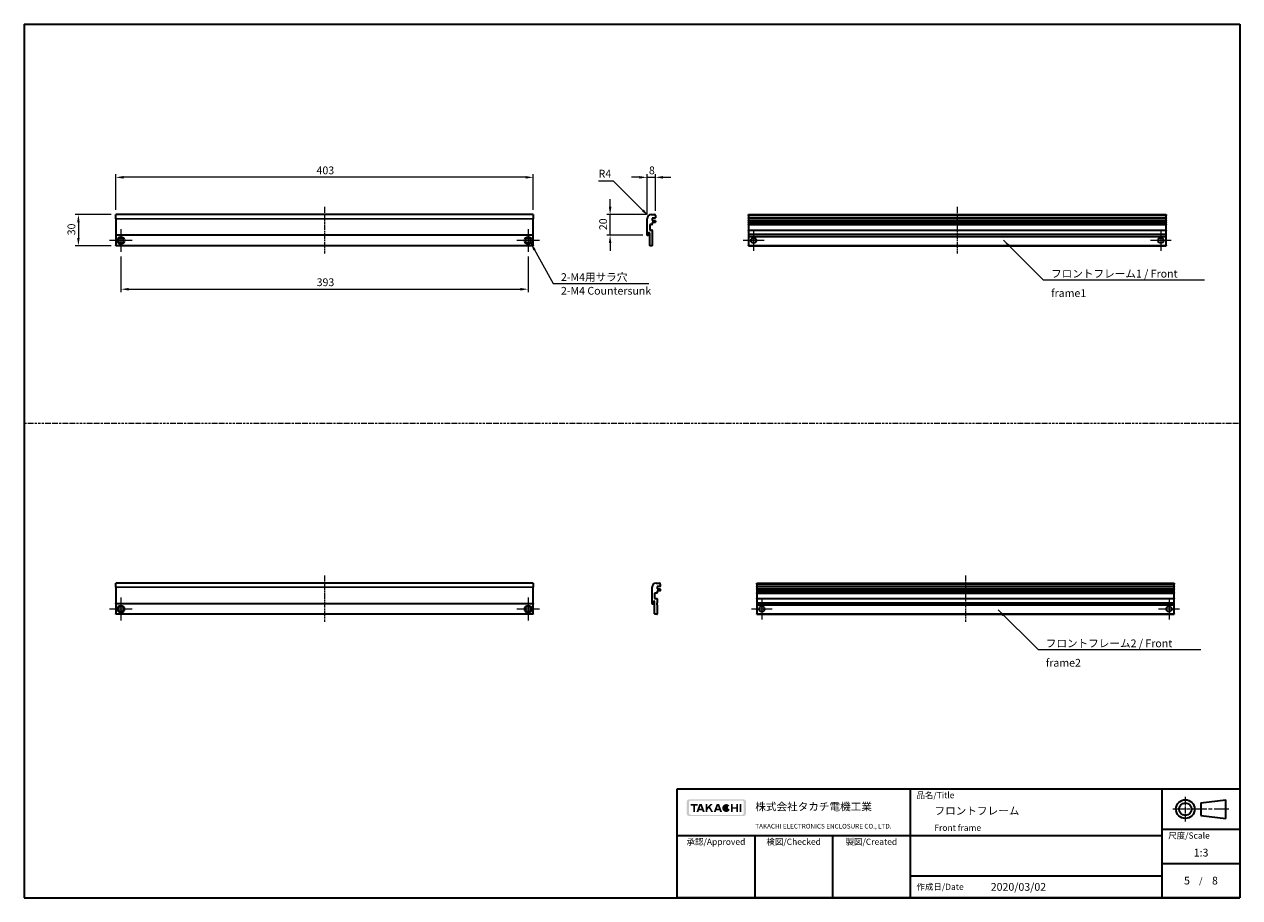
# Model space of a CAD drawing. Units: millimetres. Extents: x -3 to 11015, y 3 to 1408.
# Drawn here: x 5511 to 6684, y 3 to 846 of the extents above; entities that cross this region are included whole.
import ezdxf
from ezdxf.enums import TextEntityAlignment as Align

# ---------------------------------------------------------------- set-up
doc = ezdxf.new("R2010")
doc.units = ezdxf.units.MM
doc.linetypes.add('CHAIN', pattern=[0.3543, 0.2362, -0.0295, 0.0591, -0.0295])
doc.linetypes.add('DASH_DOT', pattern=[0.37, 0.24, -0.06, 0.01, -0.06])
for name, color, linetype, lineweight in [('Border (ISO)', 7, 'Continuous', 35), ('Dimension (ISO)', 7, 'Continuous', 18), ('Dimension (ISO) @ 1', 7, 'Continuous', 18), ('Sketch Geometry (ISO)', 7, 'Continuous', 18), ('Symbol (ISO)', 7, 'Continuous', 18), ('Symbol (ISO) @ 1', 7, 'Continuous', 18), ('Title (ISO)', 7, 'Continuous', 35), ('Visible (ISO)', 7, 'Continuous', 35), ('Visible Narrow (ISO)', 7, 'Continuous', 25)]:
    doc.layers.add(name, color=color, linetype=linetype, lineweight=lineweight)
for name, color, linetype, lineweight, true_color in [('Center Mark (ISO)', 7, 'Continuous', 18, 0x80ffff), ('Centerline (ISO)', 7, 'Continuous', 18, 0x80ffff), ('Hatch (ISO)', 1, 'Continuous', 18, 0xff0000)]:
    doc.layers.add(name, color=color, linetype=linetype, lineweight=lineweight, true_color=true_color)
doc.styles.add('Note Text (TK)', font='MS PGothic.ttf')
doc.styles.add('文字スタイル67', font='arial.ttf')
doc.dimstyles.new('Default - Method 1b (TK)', dxfattribs={"dimscale": 3, "dimtxt": 2.5, "dimasz": 2.5, "dimexe": 1, "dimexo": 1.5, "dimgap": 1, "dimtad": 1, "dimtoh": 1, "dimrnd": 1e-08, "dimdsep": 46, "dimtxsty": 'Note Text (TK)', "dimcen": 0.09, "dimdle": 5, "dimclrd": 100, "dimclre": 100, "dimclrt": 7, "dimadec": 1, "dimazin": 1, "dimtfac": 1, "dimtmove": 0, "dimatfit": 3, "dimfxl": 0, "dimtolj": 1, "dimlwd": -1, "dimlwe": -1, "dimarcsym": 0})
doc.dimstyles.new('Default - Method 1b (TK)$7', dxfattribs={"dimscale": 3, "dimtxt": 2.5, "dimasz": 2.5, "dimexe": 1, "dimexo": 1.5, "dimgap": 1, "dimtad": 1, "dimtoh": 1, "dimrnd": 1e-08, "dimdsep": 46, "dimtxsty": 'Note Text (TK)', "dimcen": 0.09, "dimdle": 5, "dimclrd": 256, "dimclre": 100, "dimclrt": 7, "dimadec": 1, "dimazin": 1, "dimtfac": 1, "dimtmove": 0, "dimatfit": 3, "dimfxl": 0, "dimtolj": 1, "dimlwd": -1, "dimlwe": -1, "dimarcsym": 0})

# ---------------------------------------------------------------- blocks, each defined once
blk = doc.blocks.new('図面枠 tk図枠')
at = {"layer": 'Border (ISO)'}
for p, q in [((14.5, 289), (405.5, 289)), ((14.5, 289), (14.5, 8)), ((405.5, 289), (405.5, 8)), ((14.5, 8), (405.5, 8))]:
    blk.add_line(p, q, dxfattribs=at)
blk = doc.blocks.new('表題欄 tk表題欄')
at = {"layer": 'Hatch (ISO)'}
h = blk.add_hatch(color=256, dxfattribs=at)
edge = h.paths.add_edge_path(flags=0)
edge.add_arc((95.58, 236.3), 0.596, 270, 360)
edge.add_line((96.17, 236.3), (96.17, 239.71))
edge.add_arc((95.58, 239.71), 0.596, 0, 90)
edge.add_line((95.58, 240.31), (79.14, 240.31))
edge.add_arc((79.14, 239.71), 0.596, 90, 180)
edge.add_line((78.54, 239.71), (78.54, 236.3))
edge.add_arc((79.14, 236.3), 0.596, 180, 270)
edge.add_line((79.14, 235.7), (95.58, 235.7))
edge = h.paths.add_edge_path()
edge.add_line((77.84, 239.96), (77.84, 236.05))
edge.add_arc((78.54, 236.05), 0.702, 180, 270)
edge.add_line((78.54, 235.35), (96.17, 235.35))
edge.add_arc((96.17, 236.05), 0.702, 270, 360)
edge.add_line((96.87, 236.05), (96.87, 239.96))
edge.add_arc((96.17, 239.96), 0.702, 0, 90)
edge.add_line((96.17, 240.66), (78.54, 240.66))
edge.add_arc((78.54, 239.96), 0.702, 90, 180)
for points in [[(79.07, 239.15), (79.07, 238.66), (79.92, 238.66), (79.92, 236.66), (80.51, 236.66), (80.51, 238.66), (81.36, 238.66), (81.36, 239.15)], [(85.68, 236.66), (84.94, 237.89), (84.42, 237.32), (84.42, 236.66), (83.9, 236.66), (83.9, 239.15), (84.42, 239.15), (84.42, 238.1), (85.39, 239.15), (86.11, 239.15), (85.32, 238.3), (86.3, 236.66)], [(92.09, 239.15), (92.09, 236.66), (92.61, 236.66), (92.61, 237.66), (93.77, 237.66), (93.77, 236.66), (94.29, 236.66), (94.29, 239.15), (93.77, 239.15), (93.77, 238.15), (92.61, 238.15), (92.61, 239.15)], [(94.84, 239.15), (94.84, 236.66), (95.36, 236.66), (95.36, 239.15)]]:
    blk.add_hatch(color=256, dxfattribs=at).paths.add_polyline_path(points)
h = blk.add_hatch(color=256, dxfattribs=at)
h.paths.add_polyline_path([(82.59, 237.71), (81.95, 237.71), (82.27, 238.58)], flags=0)
h.paths.add_polyline_path([(82.78, 237.2), (81.76, 237.2), (81.57, 236.66), (80.95, 236.66), (81.86, 239.15), (82.68, 239.15), (83.59, 236.66), (82.98, 236.66)])
h = blk.add_hatch(color=256, dxfattribs=at)
h.paths.add_polyline_path([(87.53, 237.71), (88.16, 237.71), (87.85, 238.58)], flags=0)
h.paths.add_polyline_path([(87.14, 236.66), (87.34, 237.2), (88.35, 237.2), (88.55, 236.66), (89.17, 236.66), (88.25, 239.15), (87.44, 239.15), (86.52, 236.66)])
h = blk.add_hatch(color=256, dxfattribs=at)
edge = h.paths.add_edge_path()
edge.add_arc((90.52, 237.9), 1.27, 38.5505, 336.582)
edge.add_line((91.69, 237.4), (91.17, 237.62))
edge.add_ellipse((90.52, 237.9), major_axis=(0, -0.8), ratio=0.867347, start_angle=124.651, end_angle=429.4109, ccw=False)
edge.add_line((91.09, 238.36), (91.52, 238.7))
at = {"layer": 'Title (ISO)'}
for p, q in [((74.71, 244.05), (255.71, 244.05)), ((74.71, 209.05), (74.71, 244.05)), ((149.71, 244.05), (149.71, 209.05)), ((230.71, 244.05), (230.71, 209.05)), ((255.71, 244.05), (255.71, 209.05)), ((243.21, 239.55), (251.21, 240.55)), ((243.21, 239.55), (243.21, 235.55)), ((251.21, 234.55), (251.21, 240.55)), ((243.21, 235.55), (251.21, 234.55)), ((230.71, 231.05), (255.71, 231.05)), ((74.71, 229.05), (230.71, 229.05)), ((99.71, 229.05), (99.71, 209.05)), ((124.71, 229.05), (124.71, 209.05)), ((230.71, 220.05), (255.71, 220.05)), ((149.71, 216.05), (230.71, 216.05)), ((255.71, 209.05), (74.71, 209.05))]:
    blk.add_line(p, q, dxfattribs=at)
at = {"layer": 'Title (ISO)', "color": 4, "linetype": 'CHAIN', "lineweight": 18, "ltscale": 8.88956, "true_color": 0x00ffff}
blk.add_line((238.21, 241.55), (238.21, 233.55), dxfattribs=at)
at = {"layer": 'Title (ISO)', "color": 4, "linetype": 'CHAIN', "lineweight": 18, "ltscale": 20.001633, "true_color": 0x00ffff}
blk.add_line((252.21, 237.55), (234.21, 237.55), dxfattribs=at)
at = {"layer": 'Title (ISO)'}
for radius in [3, 2]:
    blk.add_circle((238.21, 237.55), radius, dxfattribs=at)
at = {"layer": 'Title (ISO)', "color": 1, "true_color": 0xff0000, "char_height": 2, "line_spacing_factor": 1.5, "style": 'Note Text (TK)'}
for s, insert, attachment_point in [('\\fＭＳ Ｐゴシック|b0|i0;\\H2.0000;品名/Title', (151.71, 242.05), 4), ('\\fＭＳ Ｐゴシック|b0|i0;\\H2.0000;承認/Approved', (87.21, 227.05), 5), ('\\fＭＳ Ｐゴシック|b0|i0;\\H2.0000;検図/Checked', (112.21, 227.05), 5), ('\\fＭＳ Ｐゴシック|b0|i0;\\H2.0000;製図/Created', (137.21, 227.05), 5), ('\\fＭＳ Ｐゴシック|b0|i0;\\H2.0000;尺度/Scale', (232.71, 229.05), 4), ('\\fＭＳ Ｐゴシック|b0|i0;\\H2.0000;作成日/Date', (151.71, 212.55), 4)]:
    blk.add_mtext(s, dxfattribs=dict(at, insert=insert, attachment_point=attachment_point))
at = {"layer": 'Title (ISO)', "color": 7, "line_spacing_factor": 1.5, "style": 'Note Text (TK)'}
for s, insert, char_height, attachment_point in [('株式会社タカチ電機工業', (99.87, 238.05), 2.5, 4), ('\\fArial|b0|i0;\\H1.4986;TAKACHI ELECTRONICS ENCLOSURE CO., LTD.', (99.87, 232.05), 1.4986, 4), ('\\fＭＳ Ｐゴシック|b0|i0;\\H2.0000;/', (243.21, 214.55), 2, 5)]:
    blk.add_mtext(s, dxfattribs=dict(at, insert=insert, char_height=char_height, attachment_point=attachment_point))
at = {"layer": 'Title (ISO)', "color": 7}
for tag, p, height, style in [('<品名>_001', (157.54, 235.73), 2.5, 'Note Text (TK)'), ('<Title>_001', (157.49, 230.55), 2, '文字スタイル67'), ('<ページ_No.>_001', (237.95, 213.3), 2.5, 'Note Text (TK)'), ('<総ページ数>_001', (246.8, 213.3), 2.5, 'Note Text (TK)'), ('作成日_001', (175.62, 211.28), 2.5, 'Note Text (TK)')]:
    blk.add_attdef(tag, p, '', height=height, dxfattribs=dict(at, style=style))
at = {"layer": 'Title (ISO)', "color": 7, "style": 'Note Text (TK)'}
blk.add_attdef('<尺度>', text='', height=2.5, dxfattribs=at).set_placement((243.21, 223.55), align=Align.MIDDLE_CENTER)
blk = doc.blocks.new('*D97')
at = {"layer": 'Defpoints', "color": 0, "transparency": 16777216}
for p in [(5599.4, 698.8), (5599.4, 662.8), (6002.4, 662.8)]:
    blk.add_point(p, dxfattribs=at)
at = {"layer": 'Dimension (ISO)', "color": 100, "transparency": 16777216}
for p, q in [((5599.4, 667.3), (5599.4, 701.8)), ((5994.9, 698.8), (5606.9, 698.8)), ((6002.4, 667.3), (6002.4, 701.8))]:
    blk.add_line(p, q, dxfattribs=at)
for points in [[(5606.9, 700), (5606.9, 697.5), (5599.4, 698.8)], [(5994.9, 700), (5994.9, 697.5), (6002.4, 698.8)]]:
    blk.add_solid(points, dxfattribs=at)
at = {"layer": 'Dimension (ISO)', "color": 7, "transparency": 16777216, "insert": (5793.2, 705.5), "char_height": 7.5, "attachment_point": 4, "style": 'Note Text (TK)'}
blk.add_mtext('\\A1;403', dxfattribs=at)
blk = doc.blocks.new('*D116')
at = {"layer": 'Defpoints', "color": 0, "transparency": 16777216}
for p in [(5599.4, 662.8), (5563.4, 632.8), (5599.4, 632.8)]:
    blk.add_point(p, dxfattribs=at)
at = {"layer": 'Dimension (ISO)', "color": 100, "transparency": 16777216}
for p, q in [((5594.9, 662.8), (5560.4, 662.8)), ((5563.4, 655.3), (5563.4, 640.3)), ((5594.9, 632.8), (5560.4, 632.8))]:
    blk.add_line(p, q, dxfattribs=at)
for points in [[(5562.1, 655.3), (5564.6, 655.3), (5563.4, 662.8)], [(5562.1, 640.3), (5564.6, 640.3), (5563.4, 632.8)]]:
    blk.add_solid(points, dxfattribs=at)
at = {"layer": 'Dimension (ISO)', "color": 7, "transparency": 16777216, "insert": (5556.6, 642.8), "char_height": 7.5, "attachment_point": 4, "rotation": 90, "style": 'Note Text (TK)'}
blk.add_mtext('\\A1;30', dxfattribs=at)
blk = doc.blocks.new('*D117')
at = {"layer": 'Defpoints', "color": 0, "transparency": 16777216}
for p in [(5604.4, 626.8), (5997.4, 626.8), (5997.4, 590.8)]:
    blk.add_point(p, dxfattribs=at)
at = {"layer": 'Dimension (ISO)', "color": 100, "transparency": 16777216}
for p, q in [((5604.4, 622.3), (5604.4, 587.8)), ((5997.4, 622.3), (5997.4, 587.8)), ((5611.9, 590.8), (5989.9, 590.8))]:
    blk.add_line(p, q, dxfattribs=at)
for points in [[(5611.9, 592), (5611.9, 589.5), (5604.4, 590.8)], [(5989.9, 592), (5989.9, 589.5), (5997.4, 590.8)]]:
    blk.add_solid(points, dxfattribs=at)
at = {"layer": 'Dimension (ISO)', "color": 7, "transparency": 16777216, "insert": (5793.3, 597.5), "char_height": 7.5, "attachment_point": 4, "style": 'Note Text (TK)'}
blk.add_mtext('\\A1;393', dxfattribs=at)
blk = doc.blocks.new('*D118')
at = {"layer": 'Defpoints', "color": 0, "transparency": 16777216}
for p in [(6120.2, 698.8), (6112.2, 658.8), (6120.2, 661.8)]:
    blk.add_point(p, dxfattribs=at)
at = {"layer": 'Dimension (ISO)', "color": 100, "transparency": 16777216}
for p, q in [((6104.7, 698.8), (6097.2, 698.8)), ((6112.2, 663.3), (6112.2, 701.8)), ((6112.2, 698.8), (6120.2, 698.8)), ((6120.2, 666.3), (6120.2, 701.8)), ((6127.7, 698.8), (6135.2, 698.8))]:
    blk.add_line(p, q, dxfattribs=at)
for points in [[(6104.7, 700), (6104.7, 697.5), (6112.2, 698.8)], [(6127.7, 700), (6127.7, 697.5), (6120.2, 698.8)]]:
    blk.add_solid(points, dxfattribs=at)
at = {"layer": 'Dimension (ISO)', "color": 7, "transparency": 16777216, "insert": (6114, 705.5), "char_height": 7.5, "attachment_point": 4, "style": 'Note Text (TK)'}
blk.add_mtext('\\A1;8', dxfattribs=at)
blk = doc.blocks.new('*D119')
at = {"layer": 'Defpoints', "color": 0, "transparency": 16777216}
for p in [(6076.5, 662.8), (6116.2, 662.8), (6112.5, 642.8)]:
    blk.add_point(p, dxfattribs=at)
at = {"layer": 'Dimension (ISO)', "color": 100, "transparency": 16777216}
for p, q in [((6076.5, 670.3), (6076.5, 677.8)), ((6111.7, 662.8), (6073.5, 662.8)), ((6076.5, 642.8), (6076.5, 662.8)), ((6108, 642.8), (6073.5, 642.8)), ((6076.5, 635.3), (6076.5, 627.8))]:
    blk.add_line(p, q, dxfattribs=at)
for points in [[(6075.3, 670.3), (6077.8, 670.3), (6076.5, 662.8)], [(6075.3, 635.3), (6077.8, 635.3), (6076.5, 642.8)]]:
    blk.add_solid(points, dxfattribs=at)
at = {"layer": 'Dimension (ISO)', "color": 7, "transparency": 16777216, "insert": (6069.8, 647.8), "char_height": 7.5, "attachment_point": 4, "rotation": 90, "style": 'Note Text (TK)'}
blk.add_mtext('\\A1;20', dxfattribs=at)
blk = doc.blocks.new('*D120')
at = {"layer": 'Defpoints', "color": 0, "transparency": 16777216}
for p in [(6113.4, 661.6), (6116.2, 658.8)]:
    blk.add_point(p, dxfattribs=at)
at = {"layer": 'Dimension (ISO)', "color": 100, "transparency": 16777216}
for p, q in [((6065.4, 695.5), (6079.5, 695.5)), ((6079.5, 695.5), (6108.1, 666.9))]:
    blk.add_line(p, q, dxfattribs=at)
blk.add_solid([(6109, 667.8), (6107.2, 666), (6113.4, 661.6)], dxfattribs=at)
at = {"layer": 'Dimension (ISO)', "color": 7, "transparency": 16777216, "insert": (6065.4, 702.3), "char_height": 7.5, "attachment_point": 4, "style": 'Note Text (TK)'}
blk.add_mtext('\\A1;R4', dxfattribs=at)

msp = doc.modelspace()

# ---------------------------------------------------------------- linework, layer by layer
at = {"layer": 'Center Mark (ISO)', "linetype": 'CHAIN', "ltscale": 8.148754}
for p, q in [((5604.3895, 648.7915), (5604.3895, 626.7915)), ((5997.3895, 648.7915), (5997.3895, 626.7915)), ((5615.3895, 637.7915), (5593.3895, 637.7915)), ((6008.3895, 637.7915), (5986.3895, 637.7915)), ((5615.3895, 282.1122), (5593.3895, 282.1122)), ((5604.3895, 293.1122), (5604.3895, 271.1122)), ((6008.3895, 282.1122), (5986.3895, 282.1122)), ((5997.3895, 293.1122), (5997.3895, 271.1122))]:
    msp.add_line(p, q, dxfattribs=at)
at = {"layer": 'Center Mark (ISO)', "linetype": 'CHAIN', "ltscale": 7.44499}
for p, q in [((6215.0511, 647.8415), (6215.0511, 627.7415)), ((6608.0511, 647.8415), (6608.0511, 627.7415)), ((6225.1011, 637.7915), (6205.0011, 637.7915)), ((6618.1011, 637.7915), (6598.0011, 637.7915)), ((6233.0373, 282.1122), (6212.9373, 282.1122)), ((6222.9873, 292.1622), (6222.9873, 272.0622)), ((6626.0373, 282.1122), (6605.9373, 282.1122)), ((6615.9873, 292.1622), (6615.9873, 272.0622))]:
    msp.add_line(p, q, dxfattribs=at)
at = {"layer": 'Centerline (ISO)', "linetype": 'CHAIN', "ltscale": 23.990969}
for p, q in [((5800.8895, 670.2915), (5800.8895, 625.2915)), ((6411.5511, 670.2915), (6411.5511, 625.2915)), ((5800.8895, 314.6122), (5800.8895, 269.6122)), ((6419.4873, 314.6122), (6419.4873, 269.6122))]:
    msp.add_line(p, q, dxfattribs=at)
at = {"layer": 'Sketch Geometry (ISO)', "color": 4, "linetype": 'DASH_DOT', "lineweight": 18, "ltscale": 9.032109, "true_color": 0x00ffff}
msp.add_line((5511.1549, 461.4516), (6684.1549, 461.4516), dxfattribs=at)
at = {"layer": 'Visible (ISO)'}
for p, q in [((6002.3895, 662.7915), (5599.3895, 662.7915)), ((5599.3895, 658.7915), (5599.3895, 662.7915)), ((5599.3895, 658.7915), (5599.3895, 643.0915)), ((6002.3895, 662.7915), (6002.3895, 658.7915)), ((6002.3895, 643.0915), (6002.3895, 658.7915)), ((6112.2231, 643.0915), (6112.2231, 658.7915)), ((6116.2231, 662.7915), (6119.2231, 662.7915)), ((6117.2231, 659.3915), (6117.2231, 657.1915)), ((6119.9231, 659.3915), (6117.2231, 659.3915)), ((6117.2231, 657.1915), (6119.9231, 657.1915)), ((6120.2231, 661.7915), (6120.2231, 659.6915)), ((6120.2231, 656.8915), (6120.2231, 655.4915)), ((6210.0511, 662.7915), (6613.0511, 662.7915)), ((6210.0511, 661.7915), (6210.0511, 662.7915)), ((6210.0511, 661.7915), (6210.0511, 659.6915)), ((6210.0511, 659.3915), (6210.0511, 659.6915)), ((6210.0511, 659.3915), (6210.0511, 657.1915)), ((6210.0511, 659.3915), (6613.0511, 659.3915)), ((6210.0511, 657.1915), (6613.0511, 657.1915)), ((6210.0511, 656.8915), (6210.0511, 657.1915)), ((6210.0511, 656.8915), (6210.0511, 655.4915)), ((6613.0511, 662.7915), (6613.0511, 661.7915)), ((6613.0511, 659.6915), (6613.0511, 661.7915)), ((6613.0511, 659.6915), (6613.0511, 659.3915)), ((6613.0511, 657.1915), (6613.0511, 659.3915)), ((6613.0511, 657.1915), (6613.0511, 656.8915)), ((6613.0511, 655.4915), (6613.0511, 656.8915)), ((6114.7231, 653.1915), (6114.7231, 647.7915)), ((6116.9231, 653.1915), (6114.7231, 653.1915)), ((6114.7231, 647.7915), (6116.9231, 647.7915)), ((6117.2231, 655.1915), (6117.2231, 653.4915)), ((6119.9231, 655.1915), (6117.2231, 655.1915)), ((6117.2231, 647.4915), (6117.2231, 643.7915)), ((6210.0511, 655.1915), (6210.0511, 655.4915)), ((6210.0511, 655.1915), (6613.0511, 655.1915)), ((6210.0511, 655.1915), (6210.0511, 653.4915)), ((6210.0511, 653.1915), (6210.0511, 653.4915)), ((6210.0511, 653.1915), (6210.0511, 647.7915)), ((6210.0511, 653.1915), (6613.0511, 653.1915)), ((6210.0511, 647.7915), (6613.0511, 647.7915)), ((6210.0511, 647.4915), (6210.0511, 647.7915)), ((6210.0511, 647.4915), (6210.0511, 643.7915)), ((6613.0511, 655.4915), (6613.0511, 655.1915)), ((6613.0511, 653.4915), (6613.0511, 655.1915)), ((6613.0511, 653.4915), (6613.0511, 653.1915)), ((6613.0511, 647.7915), (6613.0511, 653.1915)), ((6613.0511, 647.7915), (6613.0511, 647.4915)), ((6613.0511, 643.7915), (6613.0511, 647.4915)), ((5599.3895, 642.7915), (5599.3895, 643.0915)), ((6002.3895, 642.7915), (5599.3895, 642.7915)), ((5599.3895, 642.7915), (5599.3895, 633.0915)), ((6002.3895, 643.0915), (6002.3895, 642.7915)), ((6002.3895, 633.0915), (6002.3895, 642.7915)), ((6112.9731, 642.7915), (6112.5231, 642.7915)), ((6113.4731, 644.6665), (6113.4731, 643.2915)), ((6114.7231, 633.0915), (6114.7231, 644.6665)), ((6117.0231, 643.7915), (6117.0231, 641.7915)), ((6117.2231, 643.7915), (6117.0231, 643.7915)), ((6117.0231, 641.7915), (6117.2231, 641.7915)), ((6117.2231, 641.7915), (6117.2231, 633.0915)), ((6210.0511, 643.7915), (6210.0511, 641.7915)), ((6210.0511, 643.7915), (6613.0511, 643.7915)), ((6210.0511, 641.7915), (6613.0511, 641.7915)), ((6210.0511, 641.7915), (6210.0511, 633.0915)), ((6613.0511, 641.7915), (6613.0511, 643.7915)), ((6613.0511, 633.0915), (6613.0511, 641.7915)), ((5599.3895, 632.7915), (5599.3895, 633.0915)), ((6002.3895, 632.7915), (5599.3895, 632.7915)), ((6002.3895, 633.0915), (6002.3895, 632.7915)), ((6116.9231, 632.7915), (6115.0231, 632.7915)), ((6210.0511, 632.7915), (6210.0511, 633.0915)), ((6210.0511, 632.7915), (6613.0511, 632.7915)), ((6613.0511, 633.0915), (6613.0511, 632.7915)), ((6002.3895, 307.1122), (5599.3895, 307.1122)), ((5599.3895, 303.1122), (5599.3895, 307.1122)), ((6002.3895, 307.1122), (6002.3895, 303.1122)), ((6120.9798, 307.1122), (6123.9798, 307.1122)), ((6124.9798, 306.1122), (6124.9798, 304.0122)), ((6217.9873, 307.1122), (6620.9873, 307.1122)), ((6217.9873, 306.1122), (6217.9873, 307.1122)), ((6217.9873, 306.1122), (6217.9873, 304.0122)), ((6620.9873, 307.1122), (6620.9873, 306.1122)), ((6620.9873, 304.0122), (6620.9873, 306.1122)), ((5599.3895, 303.1122), (5599.3895, 287.4122)), ((6002.3895, 287.4122), (6002.3895, 303.1122)), ((6116.9798, 287.4122), (6116.9798, 303.1122)), ((6119.4798, 297.5122), (6119.4798, 292.1122)), ((6121.6798, 297.5122), (6119.4798, 297.5122)), ((6121.9798, 303.7122), (6121.9798, 301.5122)), ((6124.6798, 303.7122), (6121.9798, 303.7122)), ((6121.9798, 301.5122), (6124.6798, 301.5122)), ((6121.9798, 299.5122), (6121.9798, 297.8122)), ((6124.6798, 299.5122), (6121.9798, 299.5122)), ((6124.9798, 301.2122), (6124.9798, 299.8122)), ((6217.9873, 303.7122), (6217.9873, 304.0122)), ((6217.9873, 303.7122), (6217.9873, 301.5122)), ((6217.9873, 303.7122), (6620.9873, 303.7122)), ((6217.9873, 301.5122), (6620.9873, 301.5122)), ((6217.9873, 301.2122), (6217.9873, 301.5122)), ((6217.9873, 301.2122), (6217.9873, 299.8122)), ((6217.9873, 299.5122), (6217.9873, 299.8122)), ((6217.9873, 299.5122), (6620.9873, 299.5122)), ((6217.9873, 299.5122), (6217.9873, 297.8122)), ((6217.9873, 297.5122), (6217.9873, 297.8122)), ((6217.9873, 297.5122), (6217.9873, 292.1122)), ((6217.9873, 297.5122), (6620.9873, 297.5122)), ((6620.9873, 304.0122), (6620.9873, 303.7122)), ((6620.9873, 301.5122), (6620.9873, 303.7122)), ((6620.9873, 301.5122), (6620.9873, 301.2122)), ((6620.9873, 299.8122), (6620.9873, 301.2122)), ((6620.9873, 299.8122), (6620.9873, 299.5122)), ((6620.9873, 297.8122), (6620.9873, 299.5122)), ((6620.9873, 297.8122), (6620.9873, 297.5122)), ((6620.9873, 292.1122), (6620.9873, 297.5122)), ((5599.3895, 287.1122), (5599.3895, 287.4122)), ((6002.3895, 287.1122), (5599.3895, 287.1122)), ((5599.3895, 287.1122), (5599.3895, 277.4122)), ((6002.3895, 287.4122), (6002.3895, 287.1122)), ((6002.3895, 277.4122), (6002.3895, 287.1122)), ((6117.7298, 287.1122), (6117.2798, 287.1122)), ((6118.2298, 288.9872), (6118.2298, 287.6122)), ((6119.4798, 292.1122), (6121.6798, 292.1122)), ((6119.4798, 277.4122), (6119.4798, 288.9872)), ((6121.7798, 288.1122), (6121.7798, 286.1122)), ((6121.9798, 288.1122), (6121.7798, 288.1122)), ((6121.7798, 286.1122), (6121.9798, 286.1122)), ((6121.9798, 291.8122), (6121.9798, 288.1122)), ((6121.9798, 286.1122), (6121.9798, 277.4122)), ((6217.9873, 292.1122), (6620.9873, 292.1122)), ((6217.9873, 291.8122), (6217.9873, 292.1122)), ((6217.9873, 291.8122), (6217.9873, 288.1122)), ((6217.9873, 288.1122), (6217.9873, 286.1122)), ((6217.9873, 288.1122), (6620.9873, 288.1122)), ((6217.9873, 286.1122), (6620.9873, 286.1122)), ((6217.9873, 286.1122), (6217.9873, 277.4122)), ((6620.9873, 292.1122), (6620.9873, 291.8122)), ((6620.9873, 288.1122), (6620.9873, 291.8122)), ((6620.9873, 286.1122), (6620.9873, 288.1122)), ((6620.9873, 277.4122), (6620.9873, 286.1122)), ((5599.3895, 277.1122), (5599.3895, 277.4122)), ((6002.3895, 277.1122), (5599.3895, 277.1122)), ((6002.3895, 277.4122), (6002.3895, 277.1122)), ((6121.6798, 277.1122), (6119.7798, 277.1122)), ((6217.9873, 277.1122), (6217.9873, 277.4122)), ((6217.9873, 277.1122), (6620.9873, 277.1122)), ((6620.9873, 277.4122), (6620.9873, 277.1122))]:
    msp.add_line(p, q, dxfattribs=at)
for centre, radius in [((5604.3895, 637.7915), 3.5), ((5604.3895, 637.7915), 2.55), ((5997.3895, 637.7915), 3.5), ((5997.3895, 637.7915), 2.55), ((6215.0511, 637.7915), 2.55), ((6608.0511, 637.7915), 2.55), ((5604.3895, 282.1122), 3.5), ((5604.3895, 282.1122), 2.55), ((5997.3895, 282.1122), 3.5), ((5997.3895, 282.1122), 2.55), ((6222.9873, 282.1122), 2.55), ((6615.9873, 282.1122), 2.55)]:
    msp.add_circle(centre, radius, dxfattribs=at)
for centre, radius, start, end in [((6116.2231, 658.7915), 4, 90, 180), ((6119.2231, 661.7915), 1, 0, 90), ((6119.9231, 659.6915), 0.3, 270, 0), ((6119.9231, 656.8915), 0.3, 0, 90), ((6114.0981, 644.6665), 0.625, 0, 180), ((6116.9231, 653.4915), 0.3, 270, 0), ((6116.9231, 647.4915), 0.3, 0, 90), ((6119.9231, 655.4915), 0.3, 270, 0), ((6112.5231, 643.0915), 0.3, 180, 270), ((6112.9731, 643.2915), 0.5, 270, 0), ((6115.0231, 633.0915), 0.3, 180, 270), ((6116.9231, 633.0915), 0.3, 270, 0), ((6120.9798, 303.1122), 4, 90, 180), ((6123.9798, 306.1122), 1, 0, 90), ((6121.6798, 297.8122), 0.3, 270, 0), ((6124.6798, 304.0122), 0.3, 270, 0), ((6124.6798, 301.2122), 0.3, 0, 90), ((6124.6798, 299.8122), 0.3, 270, 0), ((6117.2798, 287.4122), 0.3, 180, 270), ((6117.7298, 287.6122), 0.5, 270, 0), ((6118.8548, 288.9872), 0.625, 0, 180), ((6121.6798, 291.8122), 0.3, 0, 90), ((6119.7798, 277.4122), 0.3, 180, 270), ((6121.6798, 277.4122), 0.3, 270, 0)]:
    msp.add_arc(centre, radius, start, end, dxfattribs=at)
at = {"layer": 'Visible Narrow (ISO)'}
for p, q in [((6002.3895, 658.7915), (5599.3895, 658.7915)), ((6210.0511, 661.7915), (6613.0511, 661.7915)), ((6210.0511, 659.6915), (6613.0511, 659.6915)), ((6210.0511, 656.8915), (6613.0511, 656.8915)), ((6210.0511, 655.4915), (6613.0511, 655.4915)), ((6210.0511, 653.4915), (6613.0511, 653.4915)), ((6210.0511, 647.4915), (6613.0511, 647.4915)), ((6002.3895, 643.0915), (5599.3895, 643.0915)), ((6002.3895, 633.0915), (5599.3895, 633.0915)), ((6210.0511, 633.0915), (6613.0511, 633.0915)), ((6217.9873, 306.1122), (6620.9873, 306.1122)), ((6002.3895, 303.1122), (5599.3895, 303.1122)), ((6217.9873, 304.0122), (6620.9873, 304.0122)), ((6217.9873, 301.2122), (6620.9873, 301.2122)), ((6217.9873, 299.8122), (6620.9873, 299.8122)), ((6217.9873, 297.8122), (6620.9873, 297.8122)), ((6002.3895, 287.4122), (5599.3895, 287.4122)), ((6217.9873, 291.8122), (6620.9873, 291.8122)), ((6002.3895, 277.4122), (5599.3895, 277.4122)), ((6217.9873, 277.4122), (6620.9873, 277.4122))]:
    msp.add_line(p, q, dxfattribs=at)

# ---------------------------------------------------------------- block references
at = {"xscale": 3, "yscale": 3, "zscale": 3}
msp.add_blockref('図面枠 tk図枠', (5467.6549, -20.529), dxfattribs=at)
ref = msp.add_blockref('表題欄 tk表題欄', (5917.0285, -623.6873), dxfattribs=dict(xscale=3, yscale=3, zscale=3))
ref.add_attrib('<品名>_001', 'フロントフレーム', (6389.6009, 83.5718), dxfattribs={"layer": 'Title (ISO)', "color": 7, "height": 7.5, "style": 'Note Text (TK)'})
ref.add_attrib('<尺度>_001', '1:3', (6639.7941, 43.221), dxfattribs={"layer": 'Title (ISO)', "color": 7, "height": 7.5, "style": 'Note Text (TK)'})
ref.add_attrib('作成日_001', '2020/03/02', (6443.8822, 10.157), dxfattribs={"layer": 'Title (ISO)', "color": 7, "height": 7.5, "style": 'Note Text (TK)'})
ref.add_attrib('<Title>_001', 'Front frame', (6389.4673, 67.9689), dxfattribs={"layer": 'Title (ISO)', "color": 7, "height": 6, "style": '文字スタイル67'})
ref.add_attrib('<ページ_No.>_001', '5', (6630.4277, 16.221), dxfattribs={"layer": 'Title (ISO)', "color": 7, "height": 7.5, "style": 'Note Text (TK)'})
ref.add_attrib('<総ページ数>_001', '8', (6657.4277, 16.221), dxfattribs={"layer": 'Title (ISO)', "color": 7, "height": 7.5, "style": 'Note Text (TK)'})

# ---------------------------------------------------------------- texts
at = {"layer": 'Symbol (ISO)', "color": 7, "char_height": 7.5, "attachment_point": 1, "style": 'Note Text (TK)'}
for s, insert, width, line_spacing_factor in [('{\\fＭＳ Ｐゴシック|b0|i0;フロントフレーム1 / Front frame1}', (6502.1304, 609.535), 155.043855, 1.5), ('{\\fＭＳ Ｐゴシック|b0|i0;2-M4用サラ穴\\P\\fＭＳ Ｐゴシック|b0|i0;2-M4 Countersunk}', (6029.0845, 606.258), 88.026316, 1.058182), ('{\\fＭＳ Ｐゴシック|b0|i0;フロントフレーム2 / Front frame2}', (6497.0279, 252.7167), 155.043855, 1.5)]:
    msp.add_mtext(s, dxfattribs=dict(at, insert=insert, width=width, line_spacing_factor=line_spacing_factor))

# ---------------------------------------------------------------- dimensions: what is measured, and where the dimension line sits
at = {"layer": 'Dimension (ISO) @ 1', "color": 100, "true_color": 0x00ff3f}
for base, p1, p2, angle, override, picture, middle in [((5599.3895, 698.7915), (6002.3895, 662.7915), (5599.3895, 662.7915), 180, {"dimscale": 1, "dimtxt": 7.5, "dimasz": 7.5, "dimexe": 3, "dimexo": 4.5, "dimgap": 3, "dimtoh": 0, "dimdec": 2, "dimcen": 0.27, "dimtol": 0, "dimlim": 0, "dimtp": 0, "dimtm": 0, "dimtdec": 2, "dimtix": 0, "dimtofl": 0, "dimtmove": 0, "dimatfit": 1}, '*D97', (5800.8895, 698.7915)), ((6076.5231, 662.7915), (6112.5231, 642.7915), (6116.2231, 662.7915), 270, {"dimscale": 1, "dimtxt": 7.5, "dimasz": 7.5, "dimexe": 3, "dimexo": 4.5, "dimgap": 3, "dimtoh": 0, "dimdec": 2, "dimcen": 0.27, "dimtol": 0, "dimlim": 0, "dimtp": 0, "dimtm": 0, "dimtdec": 2, "dimtix": 0, "dimtofl": 1, "dimtmove": 0, "dimatfit": 1}, '*D119', (6076.5231, 652.7915)), ((5563.3895, 632.7915), (5599.3895, 662.7915), (5599.3895, 632.7915), 90, {"dimscale": 1, "dimtxt": 7.5, "dimasz": 7.5, "dimexe": 3, "dimexo": 4.5, "dimgap": 3, "dimtoh": 0, "dimdec": 2, "dimcen": 0.27, "dimtol": 0, "dimlim": 0, "dimtp": 0, "dimtm": 0, "dimtdec": 2, "dimtix": 0, "dimtofl": 0, "dimtmove": 0, "dimatfit": 1}, '*D116', (5563.3895, 647.7915)), ((5997.3895, 590.7915), (5604.3895, 626.7915), (5997.3895, 626.7915), 180, {"dimscale": 1, "dimtxt": 7.5, "dimasz": 7.5, "dimexe": 3, "dimexo": 4.5, "dimgap": 3, "dimtoh": 0, "dimdec": 2, "dimcen": 0.27, "dimtol": 0, "dimlim": 0, "dimtp": 0, "dimtm": 0, "dimtdec": 2, "dimtix": 0, "dimtofl": 0, "dimtmove": 0, "dimatfit": 1}, '*D117', (5800.8895, 590.7915))]:
    dim = msp.add_linear_dim(base=base, p1=p1, p2=p2, angle=angle, dimstyle='Default - Method 1b (TK)', override=override, dxfattribs=at)
    dim.commit()
    dim.dimension.update_dxf_attribs({"geometry": picture, "text_midpoint": middle, "dimtype": 128})
dim = msp.add_radius_dim(center=(6116.2231, 658.7915), mpoint=(6113.3947, 661.62), dimstyle='Default - Method 1b (TK)', override={"dimscale": 1, "dimtxt": 7.5, "dimasz": 7.5, "dimexe": 3, "dimexo": 4.5, "dimgap": 3, "dimtih": 1, "dimdec": 2, "dimlfac": 1, "dimcen": 0, "dimtol": 0, "dimlim": 0, "dimtp": 0, "dimtm": 0, "dimtdec": 2, "dimtix": 0, "dimtofl": 0, "dimtmove": 0, "dimatfit": 3}, dxfattribs=at)
dim.commit()
dim.dimension.update_dxf_attribs({"geometry": '*D120', "text_midpoint": (6070.9554, 695.5373), "dimtype": 132})
dim = msp.add_linear_dim(base=(6120.2231, 698.7915), p1=(6112.2231, 658.7915), p2=(6120.2231, 661.7915), dimstyle='Default - Method 1b (TK)', override={"dimscale": 1, "dimtxt": 7.5, "dimasz": 7.5, "dimexe": 3, "dimexo": 4.5, "dimgap": 3, "dimtoh": 0, "dimdec": 2, "dimcen": 0.27, "dimtol": 0, "dimlim": 0, "dimtp": 0, "dimtm": 0, "dimtdec": 2, "dimtix": 0, "dimtofl": 1, "dimtmove": 0, "dimatfit": 1}, dxfattribs=at)
dim.commit()
dim.dimension.update_dxf_attribs({"geometry": '*D118', "text_midpoint": (6116.2231, 698.7915), "dimtype": 128})

# ---------------------------------------------------------------- leaders
at = {"layer": 'Symbol (ISO) @ 1', "color": 100, "true_color": 0x00ff40, "annotation_type": 0, "has_hookline": 1, "hookline_direction": 0}
for points, text_width in [([(5999.8996, 635.3524), (6021.5845, 596.3538), (6029.0845, 596.3538)], 84.8438), ([(6456.2053, 637.9601), (6494.6304, 599.7954), (6502.1304, 599.7954)], 148.0398), ([(6450.8918, 281.3527), (6489.5279, 242.9771), (6497.0279, 242.9771)], 149.5312)]:
    msp.add_leader(points, dimstyle='Default - Method 1b (TK)$7', override={"dimscale": 1, "dimtxt": 7.5, "dimasz": 7.5, "dimgap": 0, "dimtad": 1}, dxfattribs=dict(at, text_width=text_width))

doc.saveas('drawing.dxf')
